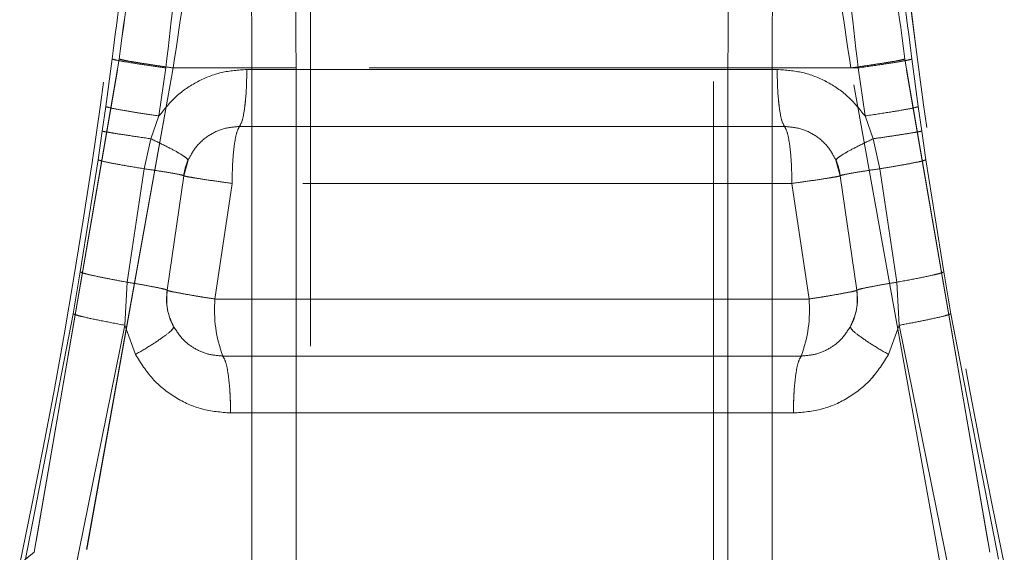
# Model space of a CAD drawing. Units: millimetres. Extents: x 0 to 420, y 0 to 297.
# Drawn here: x 183 to 186, y 239 to 241 of the extents above; entities that cross this region are included whole.
import ezdxf

# ---------------------------------------------------------------- set-up
doc = ezdxf.new("R2010")
doc.units = ezdxf.units.MM
doc.linetypes.add('HIDDEN', pattern=[1.905, 1.27, -0.635])

msp = doc.modelspace()

# ---------------------------------------------------------------- linework, layer by layer
at = {"color": 7, "linetype": 'HIDDEN', "lineweight": 0}
for p, q in [((184.0201, 241.1712), (184.0201, 239.3182)), ((184.0201, 241.1712), (184.0201, 239.3182)), ((185.0661, 239.3182), (185.0661, 241.1712)), ((185.0661, 239.3182), (185.0661, 241.1712)), ((183.5233, 240.6469), (183.3022, 239.3664)), ((183.3022, 239.3664), (183.5233, 240.6469)), ((183.505, 240.647), (183.4881, 240.5234)), ((183.505, 240.647), (183.4881, 240.5234)), ((185.784, 239.3664), (185.5629, 240.6469)), ((185.5629, 240.6469), (185.784, 239.3664)), ((185.5981, 240.5234), (185.5812, 240.647)), ((185.5981, 240.5234), (185.5812, 240.647)), ((183.6632, 240.6239), (183.4307, 239.3302)), ((183.6632, 240.6239), (183.4308, 239.3302)), ((183.6264, 240.4992), (183.6442, 240.6239)), ((183.6264, 240.4992), (183.6442, 240.6239)), ((185.442, 240.6239), (183.6442, 240.6239)), ((185.442, 240.6239), (183.6442, 240.6239)), ((183.8679, 240.6239), (183.6632, 240.6239)), ((183.6632, 240.6239), (183.8679, 240.6239)), ((183.8679, 239.3369), (183.8679, 240.6239)), ((183.8679, 240.6239), (183.8679, 239.3369)), ((183.9825, 239.3369), (183.9825, 240.6239)), ((183.9825, 240.6239), (183.9825, 239.3369)), ((185.1037, 240.6239), (185.1037, 239.3369)), ((185.1037, 239.3369), (185.1037, 240.6239)), ((185.2183, 240.6239), (185.423, 240.6239)), ((185.2183, 240.6239), (185.2183, 239.3369)), ((185.2183, 239.3369), (185.2183, 240.6239)), ((185.2183, 240.6239), (185.423, 240.6239)), ((185.6554, 239.3302), (185.423, 240.6239)), ((185.6555, 239.3302), (185.423, 240.6239)), ((185.442, 240.6239), (185.4598, 240.4992)), ((185.442, 240.6239), (185.4598, 240.4992)), ((185.2316, 240.6197), (183.8545, 240.6197)), ((183.8546, 240.6197), (185.2317, 240.6197)), ((183.4881, 240.5234), (183.479, 240.4598)), ((183.4881, 240.5234), (183.4791, 240.4598)), ((185.6071, 240.4598), (185.5981, 240.5234)), ((185.6072, 240.4598), (185.5981, 240.5234)), ((183.6052, 240.4399), (183.6264, 240.4992)), ((183.6052, 240.4399), (183.6264, 240.4992)), ((185.4598, 240.4992), (185.481, 240.4399)), ((185.4598, 240.4992), (185.481, 240.4399)), ((183.8354, 240.4718), (185.2508, 240.4718)), ((185.2508, 240.4718), (183.8354, 240.4718)), ((183.479, 240.4598), (183.4681, 240.3855)), ((183.4791, 240.4598), (183.4682, 240.3855)), ((185.618, 240.3855), (185.6071, 240.4598)), ((185.6181, 240.3855), (185.6072, 240.4598)), ((183.588, 240.3621), (183.6052, 240.4399)), ((183.588, 240.3621), (183.6052, 240.4399)), ((185.481, 240.4399), (185.4982, 240.3621)), ((185.481, 240.4399), (185.4982, 240.3621)), ((183.422, 240.0943), (183.4681, 240.3855)), ((183.4682, 240.3855), (183.4221, 240.0943)), ((183.7018, 240.384), (183.6906, 240.344)), ((185.3956, 240.344), (185.3844, 240.384)), ((185.618, 240.3855), (185.6641, 240.0943)), ((185.6642, 240.0943), (185.6181, 240.3855)), ((183.5437, 240.0676), (183.588, 240.3621)), ((183.5437, 240.0676), (183.588, 240.3621)), ((183.6906, 240.344), (183.6478, 240.0466)), ((183.6478, 240.0466), (183.6906, 240.344)), ((185.4384, 240.0466), (185.3956, 240.344)), ((185.3956, 240.344), (185.4384, 240.0466)), ((185.4982, 240.3621), (185.5425, 240.0676)), ((185.4982, 240.3621), (185.5425, 240.0676)), ((183.7717, 240.0239), (183.8163, 240.3239)), ((183.7717, 240.0239), (183.8163, 240.3239)), ((185.2699, 240.3239), (183.8163, 240.3239)), ((185.2699, 240.3239), (183.8163, 240.3239)), ((185.2699, 240.3239), (185.3145, 240.0239)), ((185.2699, 240.3239), (185.3145, 240.0239)), ((183.422, 240.0943), (183.4035, 239.9858)), ((183.4221, 240.0943), (183.4035, 239.9858)), ((185.6827, 239.9858), (185.6641, 240.0943)), ((185.6827, 239.9858), (185.6642, 240.0943)), ((183.5374, 239.9559), (183.5437, 240.0676)), ((183.5374, 239.9559), (183.5437, 240.0676)), ((185.5425, 240.0676), (185.5488, 239.9559)), ((185.5425, 240.0676), (185.5488, 239.9559)), ((183.7717, 240.0239), (185.3145, 240.0239)), ((185.3145, 240.0239), (183.7717, 240.0239)), ((183.2797, 239.3484), (183.4035, 239.9858)), ((183.4035, 239.9858), (183.2798, 239.3484)), ((185.6827, 239.9858), (185.8064, 239.3484)), ((185.8065, 239.3484), (185.6827, 239.9858)), ((183.4073, 239.312), (183.5374, 239.9559)), ((183.4074, 239.312), (183.5374, 239.9559)), ((183.5374, 239.9559), (183.5655, 239.88)), ((183.5655, 239.88), (183.5374, 239.9559)), ((185.5488, 239.9559), (185.5207, 239.88)), ((185.5488, 239.9559), (185.5207, 239.88)), ((185.5488, 239.9559), (185.6788, 239.312)), ((185.5488, 239.9559), (185.6789, 239.312)), ((185.2942, 239.876), (183.792, 239.876)), ((183.792, 239.876), (185.2942, 239.876)), ((183.8123, 239.7281), (185.2739, 239.7281)), ((185.2739, 239.7281), (183.8123, 239.7281)), ((183.3022, 239.3664), (183.2647, 239.3364))]:
    msp.add_line(p, q, dxfattribs=at)
for centre, radius, start, end in [((166.6368, 242.8739), 17, 347.98939, 356.14931), ((166.6369, 242.8739), 17, 347.98939, 356.14931), ((202.4493, 242.8739), 17, 183.85069, 192.01061), ((202.4494, 242.8739), 17, 183.85069, 192.01061), ((183.8392, 240.3239), 0.15, 156.3841, 172.3196), ((185.2469, 240.3239), 0.15, 7.6804, 23.6159), ((183.7961, 240.0239), 0.15, 171.307, 208.6779), ((185.2901, 240.0239), 0.15, 331.3221, 8.693), ((184.1133, 239.9955), 0.3428, 175.2366, 200.3932), ((184.1133, 239.9955), 0.3428, 175.2366, 200.3932), ((184.9729, 239.9955), 0.3428, 339.6068, 4.7634), ((184.9729, 239.9955), 0.3428, 339.6068, 4.7634)]:
    msp.add_arc(centre, radius, start, end, dxfattribs=at)
for points, knots in [([(183.6226, 241.475), (183.6082, 241.3445), (183.5795, 241.0836), (183.542, 240.7924), (183.5233, 240.6469)], [0, 0, 0, 0, 0.500214, 1, 1, 1, 1]), ([(183.5233, 240.6469), (183.5421, 240.7924), (183.5795, 241.0836), (183.6082, 241.3445), (183.6226, 241.475)], [0, 0, 0, 0, 0.499786, 1, 1, 1, 1]), ([(185.5629, 240.6469), (185.5442, 240.7923), (185.5067, 241.0835), (185.478, 241.3444), (185.4636, 241.475)], [0, 0, 0, 0, 0.4994598, 1, 1, 1, 1]), ([(185.4636, 241.475), (185.478, 241.3444), (185.5067, 241.0835), (185.5442, 240.7923), (185.5629, 240.6469)], [0, 0, 0, 0, 0.50054, 1, 1, 1, 1]), ([(183.9644, 241.4174), (183.9696, 241.2919), (183.9801, 241.0408), (183.9817, 240.7629), (183.9825, 240.6239)], [0, 0, 0, 0, 0.499998, 1, 1, 1, 1]), ([(183.9644, 241.4174), (183.9697, 241.2919), (183.9802, 241.0408), (183.9817, 240.7629), (183.9825, 240.6239)], [0, 0, 0, 0, 0.499998, 1, 1, 1, 1]), ([(185.1037, 240.6239), (185.1045, 240.7629), (185.106, 241.0408), (185.1165, 241.2919), (185.1218, 241.4174)], [0, 0, 0, 0, 0.500044, 1, 1, 1, 1]), ([(185.1037, 240.6239), (185.1045, 240.7629), (185.1061, 241.0408), (185.1166, 241.2919), (185.1218, 241.4174)], [0, 0, 0, 0, 0.500044, 1, 1, 1, 1]), ([(183.6442, 240.6239), (183.6594, 240.7548), (183.6899, 241.0168), (183.709, 241.2548), (183.7186, 241.3739)], [0, 0, 0, 0, 0.499515, 1, 1, 1, 1]), ([(183.6442, 240.6239), (183.6594, 240.7548), (183.6899, 241.0168), (183.709, 241.2548), (183.7186, 241.3739)], [0, 0, 0, 0, 0.499515, 1, 1, 1, 1]), ([(183.7715, 241.3739), (183.7553, 241.2558), (183.7229, 241.0193), (183.6831, 240.7558), (183.6632, 240.6239)], [0, 0, 0, 0, 0.499822, 1, 1, 1, 1]), ([(183.7716, 241.3739), (183.7554, 241.2558), (183.7229, 241.0193), (183.6831, 240.7558), (183.6632, 240.6239)], [0, 0, 0, 0, 0.499822, 1, 1, 1, 1]), ([(183.8679, 240.6239), (183.8671, 240.7543), (183.8657, 241.0151), (183.8561, 241.2507), (183.8514, 241.3684)], [0, 0, 0, 0, 0.5000525, 1, 1, 1, 1]), ([(183.8679, 240.6239), (183.8672, 240.7543), (183.8657, 241.0151), (183.8562, 241.2507), (183.8514, 241.3684)], [0, 0, 0, 0, 0.5000525, 1, 1, 1, 1]), ([(185.2348, 241.3684), (185.23, 241.2507), (185.2205, 241.0151), (185.219, 240.7543), (185.2183, 240.6239)], [0, 0, 0, 0, 0.499905, 1, 1, 1, 1]), ([(185.2348, 241.3684), (185.2301, 241.2507), (185.2205, 241.0151), (185.2191, 240.7543), (185.2183, 240.6239)], [0, 0, 0, 0, 0.499905, 1, 1, 1, 1]), ([(185.423, 240.6239), (185.4031, 240.7557), (185.3633, 241.0192), (185.3309, 241.2557), (185.3146, 241.3739)], [0, 0, 0, 0, 0.499851, 1, 1, 1, 1]), ([(185.423, 240.6239), (185.4031, 240.7557), (185.3633, 241.0192), (185.3309, 241.2557), (185.3147, 241.3739)], [0, 0, 0, 0, 0.499851, 1, 1, 1, 1]), ([(185.3676, 241.3739), (185.3772, 241.2548), (185.3963, 241.0168), (185.4268, 240.7548), (185.442, 240.6239)], [0, 0, 0, 0, 0.500476, 1, 1, 1, 1]), ([(185.3676, 241.3739), (185.3772, 241.2548), (185.3963, 241.0168), (185.4268, 240.7548), (185.442, 240.6239)], [0, 0, 0, 0, 0.500476, 1, 1, 1, 1]), ([(183.505, 240.647), (183.5193, 240.7616), (183.5479, 240.9911), (183.5637, 241.1994), (183.5716, 241.3037)], [0, 0, 0, 0, 0.499637, 1, 1, 1, 1]), ([(183.5716, 241.3037), (183.5637, 241.1994), (183.5479, 240.9911), (183.5193, 240.7616), (183.505, 240.647)], [0, 0, 0, 0, 0.500363, 1, 1, 1, 1]), ([(185.5146, 241.3037), (185.5225, 241.1994), (185.5383, 240.9911), (185.5669, 240.7616), (185.5812, 240.647)], [0, 0, 0, 0, 0.500353, 1, 1, 1, 1]), ([(185.5812, 240.647), (185.5669, 240.7616), (185.5383, 240.9911), (185.5225, 241.1994), (185.5146, 241.3037)], [0, 0, 0, 0, 0.4996467, 1, 1, 1, 1]), ([(183.505, 240.647), (183.5082, 240.6459), (183.5146, 240.6439), (183.5505, 240.6377), (183.5951, 240.6309), (183.6278, 240.6262), (183.6442, 240.6239)], [0, 0, 0, 0, 0.279698, 0.559511, 0.779739, 1, 1, 1, 1]), ([(183.505, 240.647), (183.5082, 240.6459), (183.5147, 240.6439), (183.5505, 240.6377), (183.5951, 240.6309), (183.6278, 240.6262), (183.6442, 240.6239)], [0, 0, 0, 0, 0.279698, 0.559511, 0.779739, 1, 1, 1, 1]), ([(183.5233, 240.6469), (183.5265, 240.6459), (183.533, 240.6439), (183.5691, 240.6378), (183.6139, 240.6309), (183.6468, 240.6262), (183.6632, 240.6239)], [0, 0, 0, 0, 0.279696, 0.559508, 0.779738, 1, 1, 1, 1]), ([(183.6632, 240.6239), (183.6424, 240.6269), (183.6008, 240.6328), (183.5566, 240.6398), (183.5298, 240.6447), (183.5255, 240.6462), (183.5233, 240.6469)], [0, 0, 0, 0, 0.279735, 0.55941, 0.779756, 1, 1, 1, 1]), ([(185.5629, 240.6469), (185.5596, 240.6459), (185.5532, 240.6439), (185.5171, 240.6378), (185.4722, 240.6309), (185.4394, 240.6262), (185.423, 240.6239)], [0, 0, 0, 0, 0.279696, 0.559508, 0.779737, 1, 1, 1, 1]), ([(185.423, 240.6239), (185.4438, 240.6269), (185.4854, 240.6328), (185.5296, 240.6398), (185.5565, 240.6447), (185.5608, 240.6462), (185.5629, 240.6469)], [0, 0, 0, 0, 0.279736, 0.55941, 0.779755, 1, 1, 1, 1]), ([(185.442, 240.6239), (185.4627, 240.6269), (185.5041, 240.6328), (185.5481, 240.6398), (185.5748, 240.6447), (185.579, 240.6462), (185.5812, 240.647)], [0, 0, 0, 0, 0.279737, 0.559414, 0.779757, 1, 1, 1, 1]), ([(185.442, 240.6239), (185.4628, 240.6269), (185.5042, 240.6328), (185.5481, 240.6398), (185.5748, 240.6447), (185.5791, 240.6462), (185.5812, 240.647)], [0, 0, 0, 0, 0.279737, 0.559414, 0.779757, 1, 1, 1, 1]), ([(183.8545, 240.6197), (183.8324, 240.6182), (183.788, 240.615), (183.7255, 240.5901), (183.6691, 240.5523), (183.6407, 240.517), (183.6264, 240.4992)], [0, 0, 0, 0, 0.247835, 0.496792, 0.745784, 1, 1, 1, 1]), ([(183.6264, 240.4992), (183.6407, 240.517), (183.6691, 240.5523), (183.7255, 240.5901), (183.788, 240.615), (183.8324, 240.6182), (183.8546, 240.6197)], [0, 0, 0, 0, 0.254206, 0.503207, 0.752165, 1, 1, 1, 1]), ([(185.4598, 240.4992), (185.4455, 240.5169), (185.4172, 240.5522), (185.3608, 240.59), (185.2982, 240.615), (185.2538, 240.6182), (185.2316, 240.6197)], [0, 0, 0, 0, 0.253141, 0.503263, 0.751836, 1, 1, 1, 1]), ([(185.2317, 240.6197), (185.2539, 240.6182), (185.2983, 240.615), (185.3608, 240.59), (185.4172, 240.5522), (185.4456, 240.5169), (185.4598, 240.4992)], [0, 0, 0, 0, 0.248164, 0.496737, 0.74685, 1, 1, 1, 1]), ([(183.4881, 240.5234), (183.4913, 240.5224), (183.4976, 240.5202), (183.5332, 240.5137), (183.5776, 240.5065), (183.6101, 240.5016), (183.6264, 240.4992)], [0, 0, 0, 0, 0.2797, 0.559514, 0.779741, 1, 1, 1, 1]), ([(183.4881, 240.5234), (183.4913, 240.5224), (183.4976, 240.5202), (183.5333, 240.5137), (183.5776, 240.5065), (183.6101, 240.5016), (183.6264, 240.4992)], [0, 0, 0, 0, 0.2797, 0.559514, 0.779741, 1, 1, 1, 1]), ([(185.4598, 240.4992), (185.4804, 240.5023), (185.5216, 240.5084), (185.5652, 240.5159), (185.5918, 240.5211), (185.596, 240.5227), (185.5981, 240.5234)], [0, 0, 0, 0, 0.279739, 0.559418, 0.779758, 1, 1, 1, 1]), ([(185.4598, 240.4992), (185.4804, 240.5023), (185.5216, 240.5084), (185.5653, 240.5159), (185.5918, 240.5211), (185.596, 240.5227), (185.5981, 240.5234)], [0, 0, 0, 0, 0.279739, 0.559418, 0.779758, 1, 1, 1, 1]), ([(183.8354, 240.4718), (183.8213, 240.4707), (183.7932, 240.4683), (183.7536, 240.4491), (183.7213, 240.4207), (183.7079, 240.3955), (183.7018, 240.384)], [0, 0, 0, 0, 0.2497218, 0.4996195, 0.7710352, 1, 1, 1, 1]), ([(183.8354, 240.4718), (183.8214, 240.4707), (183.7932, 240.4683), (183.7537, 240.4491), (183.7213, 240.4207), (183.7079, 240.3955), (183.7018, 240.384)], [0, 0, 0, 0, 0.2497218, 0.4996195, 0.7710276, 1, 1, 1, 1]), ([(185.3844, 240.384), (185.3783, 240.3955), (185.3649, 240.4207), (185.3326, 240.449), (185.293, 240.4683), (185.2648, 240.4707), (185.2508, 240.4718)], [0, 0, 0, 0, 0.228913, 0.500207, 0.749985, 1, 1, 1, 1]), ([(185.3844, 240.384), (185.3783, 240.3955), (185.3649, 240.4207), (185.3326, 240.449), (185.293, 240.4683), (185.2649, 240.4707), (185.2508, 240.4718)], [0, 0, 0, 0, 0.2289058, 0.5002074, 0.749985, 1, 1, 1, 1]), ([(183.6052, 240.4399), (183.5862, 240.4427), (183.5482, 240.4483), (183.5088, 240.4544), (183.4849, 240.4584), (183.481, 240.4593), (183.479, 240.4598)], [0, 0, 0, 0, 0.279766, 0.559485, 0.779783, 1, 1, 1, 1]), ([(183.6052, 240.4399), (183.5862, 240.4427), (183.5483, 240.4483), (183.5089, 240.4544), (183.4849, 240.4584), (183.481, 240.4593), (183.4791, 240.4598)], [0, 0, 0, 0, 0.279766, 0.559485, 0.779783, 1, 1, 1, 1]), ([(185.6071, 240.4598), (185.6042, 240.4591), (185.5984, 240.4578), (185.5662, 240.4527), (185.526, 240.4465), (185.496, 240.4421), (185.481, 240.4399)], [0, 0, 0, 0, 0.279735, 0.55956, 0.779767, 1, 1, 1, 1]), ([(185.6072, 240.4598), (185.6043, 240.4591), (185.5984, 240.4578), (185.5663, 240.4527), (185.526, 240.4465), (185.496, 240.4421), (185.481, 240.4399)], [0, 0, 0, 0, 0.279735, 0.5595605, 0.7797674, 1, 1, 1, 1]), ([(183.6052, 240.4399), (183.6191, 240.4332), (183.6469, 240.42), (183.6784, 240.4029), (183.6992, 240.3898), (183.7009, 240.3859), (183.7018, 240.384)], [0, 0, 0, 0, 0.2499713, 0.5000578, 0.7500014, 1, 1, 1, 1]), ([(183.6052, 240.4399), (183.6191, 240.4332), (183.6469, 240.42), (183.6785, 240.4029), (183.6992, 240.3898), (183.7009, 240.3859), (183.7018, 240.384)], [0, 0, 0, 0, 0.249969, 0.500079, 0.750009, 1, 1, 1, 1]), ([(185.3844, 240.384), (185.3852, 240.3859), (185.387, 240.3898), (185.4077, 240.4029), (185.4393, 240.42), (185.4671, 240.4332), (185.481, 240.4399)], [0, 0, 0, 0, 0.249999, 0.499943, 0.750028, 1, 1, 1, 1]), ([(185.3844, 240.384), (185.3853, 240.3859), (185.3871, 240.3898), (185.4078, 240.4029), (185.4393, 240.42), (185.4671, 240.4332), (185.481, 240.4399)], [0, 0, 0, 0, 0.2499913, 0.4999219, 0.7500309, 1, 1, 1, 1]), ([(183.588, 240.3621), (183.5698, 240.3651), (183.5335, 240.371), (183.4961, 240.3781), (183.4736, 240.383), (183.4699, 240.3847), (183.4681, 240.3855)], [0, 0, 0, 0, 0.279778, 0.559514, 0.779793, 1, 1, 1, 1]), ([(183.588, 240.3621), (183.5699, 240.3651), (183.5335, 240.371), (183.4962, 240.3781), (183.4736, 240.383), (183.47, 240.3847), (183.4682, 240.3855)], [0, 0, 0, 0, 0.279778, 0.559514, 0.779793, 1, 1, 1, 1]), ([(185.618, 240.3855), (185.6153, 240.3844), (185.6099, 240.3822), (185.5795, 240.376), (185.5413, 240.3691), (185.5125, 240.3644), (185.4982, 240.3621)], [0, 0, 0, 0, 0.27975, 0.559582, 0.779779, 1, 1, 1, 1]), ([(185.6181, 240.3855), (185.6153, 240.3844), (185.6099, 240.3822), (185.5796, 240.376), (185.5414, 240.3691), (185.5126, 240.3644), (185.4982, 240.3621)], [0, 0, 0, 0, 0.27975, 0.559582, 0.779779, 1, 1, 1, 1]), ([(183.588, 240.3621), (183.6024, 240.3599), (183.6312, 240.3557), (183.6642, 240.3502), (183.6864, 240.3459), (183.6892, 240.3446), (183.6906, 240.344)], [0, 0, 0, 0, 0.249973, 0.500055, 0.750003, 1, 1, 1, 1]), ([(183.588, 240.3621), (183.6024, 240.3599), (183.6312, 240.3557), (183.6642, 240.3502), (183.6865, 240.3459), (183.6892, 240.3446), (183.6906, 240.344)], [0, 0, 0, 0, 0.249973, 0.500057, 0.750003, 1, 1, 1, 1]), ([(183.8163, 240.3239), (183.7998, 240.3263), (183.7656, 240.331), (183.727, 240.3369), (183.7045, 240.3407), (183.6927, 240.343), (183.6913, 240.3436), (183.6906, 240.344)], [0, 0, 0, 0, 0.241634, 0.499302, 0.695719, 0.834459, 1, 1, 1, 1]), ([(183.8163, 240.3239), (183.7998, 240.3263), (183.7656, 240.331), (183.727, 240.3369), (183.7046, 240.3407), (183.6927, 240.343), (183.6914, 240.3436), (183.6906, 240.344)], [0, 0, 0, 0, 0.241634, 0.499302, 0.695736, 0.834472, 1, 1, 1, 1]), ([(185.3956, 240.344), (185.3948, 240.3436), (185.3935, 240.343), (185.3816, 240.3407), (185.3592, 240.3369), (185.3206, 240.331), (185.2864, 240.3263), (185.2699, 240.3239)], [0, 0, 0, 0, 0.165528, 0.304264, 0.500698, 0.758366, 1, 1, 1, 1]), ([(185.3956, 240.344), (185.3949, 240.3436), (185.3935, 240.343), (185.3817, 240.3407), (185.3592, 240.3369), (185.3206, 240.331), (185.2864, 240.3263), (185.2699, 240.3239)], [0, 0, 0, 0, 0.165541, 0.304281, 0.500698, 0.758366, 1, 1, 1, 1]), ([(185.3956, 240.344), (185.397, 240.3446), (185.3997, 240.3459), (185.422, 240.3502), (185.455, 240.3557), (185.4838, 240.3599), (185.4982, 240.3621)], [0, 0, 0, 0, 0.2499974, 0.4999452, 0.7500265, 1, 1, 1, 1]), ([(185.3956, 240.344), (185.397, 240.3446), (185.3998, 240.3459), (185.422, 240.3502), (185.455, 240.3557), (185.4838, 240.3599), (185.4982, 240.3621)], [0, 0, 0, 0, 0.249997, 0.499944, 0.750027, 1, 1, 1, 1]), ([(183.422, 240.0943), (183.4248, 240.093), (183.4302, 240.0905), (183.4611, 240.0835), (183.4999, 240.0756), (183.5291, 240.0702), (183.5437, 240.0676)], [0, 0, 0, 0, 0.279744, 0.559573, 0.779775, 1, 1, 1, 1]), ([(183.4221, 240.0943), (183.4248, 240.093), (183.4303, 240.0905), (183.4611, 240.0835), (183.5, 240.0756), (183.5291, 240.0702), (183.5437, 240.0676)], [0, 0, 0, 0, 0.279744, 0.559573, 0.779775, 1, 1, 1, 1]), ([(185.5425, 240.0676), (185.5609, 240.071), (185.5978, 240.0778), (185.6357, 240.0858), (185.6587, 240.0915), (185.6623, 240.0934), (185.6641, 240.0943)], [0, 0, 0, 0, 0.279774, 0.559502, 0.779788, 1, 1, 1, 1]), ([(185.5425, 240.0676), (185.561, 240.071), (185.5978, 240.0778), (185.6358, 240.0858), (185.6587, 240.0915), (185.6624, 240.0934), (185.6642, 240.0943)], [0, 0, 0, 0, 0.279774, 0.559502, 0.779788, 1, 1, 1, 1]), ([(183.6478, 240.0466), (183.6464, 240.0474), (183.6436, 240.0489), (183.621, 240.0539), (183.5875, 240.0602), (183.5583, 240.0651), (183.5437, 240.0676)], [0, 0, 0, 0, 0.249999, 0.499948, 0.750026, 1, 1, 1, 1]), ([(183.6478, 240.0466), (183.6465, 240.0474), (183.6437, 240.0489), (183.6211, 240.0539), (183.5875, 240.0602), (183.5583, 240.0651), (183.5437, 240.0676)], [0, 0, 0, 0, 0.249963, 0.500056, 0.74999, 1, 1, 1, 1]), ([(185.5425, 240.0676), (185.5279, 240.0651), (185.4987, 240.0602), (185.4651, 240.0539), (185.4425, 240.0489), (185.4398, 240.0474), (185.4384, 240.0466)], [0, 0, 0, 0, 0.249974, 0.500052, 0.750001, 1, 1, 1, 1]), ([(185.5425, 240.0676), (185.5279, 240.0651), (185.4987, 240.0602), (185.4652, 240.0539), (185.4425, 240.0489), (185.4398, 240.0474), (185.4384, 240.0466)], [0, 0, 0, 0, 0.25001, 0.499945, 0.750037, 1, 1, 1, 1]), ([(183.6478, 240.0466), (183.6467, 240.0301), (183.6445, 239.9969), (183.6578, 239.967), (183.6645, 239.952)], [0, 0, 0, 0, 0.498153, 1, 1, 1, 1]), ([(183.6478, 240.0466), (183.6494, 240.0459), (183.6527, 240.0445), (183.6787, 240.0395), (183.7104, 240.0338), (183.7414, 240.0287), (183.7611, 240.0256), (183.7717, 240.0239)], [0, 0, 0, 0, 0.241254, 0.499339, 0.70898, 0.8444, 1, 1, 1, 1]), ([(183.7717, 240.0239), (183.7612, 240.0256), (183.7414, 240.0287), (183.7104, 240.0338), (183.6788, 240.0395), (183.6528, 240.0445), (183.6494, 240.0459), (183.6478, 240.0466)], [0, 0, 0, 0, 0.15559, 0.291006, 0.500661, 0.758728, 1, 1, 1, 1]), ([(185.3145, 240.0239), (185.325, 240.0256), (185.3448, 240.0287), (185.3758, 240.0338), (185.4074, 240.0395), (185.4334, 240.0445), (185.4368, 240.0459), (185.4384, 240.0466)], [0, 0, 0, 0, 0.15559, 0.291006, 0.500661, 0.758728, 1, 1, 1, 1]), ([(185.4384, 240.0466), (185.4368, 240.0459), (185.4335, 240.0445), (185.4075, 240.0395), (185.3758, 240.0338), (185.3448, 240.0287), (185.3251, 240.0256), (185.3145, 240.0239)], [0, 0, 0, 0, 0.2412543, 0.4993389, 0.7089804, 0.8444003, 1, 1, 1, 1]), ([(185.4217, 239.952), (185.4285, 239.9673), (185.4417, 239.9972), (185.4395, 240.0304), (185.4384, 240.0466)], [0, 0, 0, 0, 0.511764, 1, 1, 1, 1]), ([(183.5374, 239.9559), (183.5173, 239.9597), (183.4772, 239.9672), (183.435, 239.9763), (183.4095, 239.9827), (183.4055, 239.9847), (183.4035, 239.9858)], [0, 0, 0, 0, 0.279746, 0.559435, 0.779765, 1, 1, 1, 1]), ([(183.5374, 239.9559), (183.5174, 239.9597), (183.4772, 239.9672), (183.4351, 239.9763), (183.4095, 239.9827), (183.4055, 239.9847), (183.4035, 239.9858)], [0, 0, 0, 0, 0.279746, 0.559435, 0.779765, 1, 1, 1, 1]), ([(185.6827, 239.9858), (185.6797, 239.9844), (185.6736, 239.9816), (185.6393, 239.9736), (185.5963, 239.9648), (185.5646, 239.9589), (185.5488, 239.9559)], [0, 0, 0, 0, 0.279709, 0.559525, 0.779747, 1, 1, 1, 1]), ([(185.6827, 239.9858), (185.6797, 239.9844), (185.6737, 239.9816), (185.6393, 239.9736), (185.5963, 239.9648), (185.5646, 239.9589), (185.5488, 239.9559)], [0, 0, 0, 0, 0.279709, 0.559525, 0.779747, 1, 1, 1, 1]), ([(183.6645, 239.952), (183.6638, 239.9495), (183.6625, 239.9446), (183.6412, 239.9275), (183.6084, 239.9053), (183.5798, 239.8884), (183.5655, 239.88)], [0, 0, 0, 0, 0.249965, 0.500073, 0.750002, 1, 1, 1, 1]), ([(183.5655, 239.88), (183.5798, 239.8884), (183.6084, 239.9053), (183.6412, 239.9275), (183.6626, 239.9446), (183.6639, 239.9495), (183.6645, 239.952)], [0, 0, 0, 0, 0.249998, 0.499927, 0.750035, 1, 1, 1, 1]), ([(183.6645, 239.952), (183.6728, 239.9395), (183.6873, 239.9176), (183.7189, 239.8943), (183.7531, 239.879), (183.779, 239.877), (183.792, 239.876)], [0, 0, 0, 0, 0.286013, 0.500122, 0.750065, 1, 1, 1, 1]), ([(183.6645, 239.952), (183.6728, 239.9395), (183.6873, 239.9176), (183.719, 239.8943), (183.7532, 239.879), (183.7791, 239.877), (183.792, 239.876)], [0, 0, 0, 0, 0.285996, 0.500122, 0.750065, 1, 1, 1, 1]), ([(185.2942, 239.876), (185.3071, 239.877), (185.3331, 239.879), (185.3672, 239.8943), (185.3989, 239.9176), (185.4134, 239.9395), (185.4217, 239.952)], [0, 0, 0, 0, 0.250069, 0.499905, 0.714011, 1, 1, 1, 1]), ([(185.2942, 239.876), (185.3072, 239.877), (185.3331, 239.879), (185.3673, 239.8943), (185.3989, 239.9176), (185.4134, 239.9395), (185.4217, 239.952)], [0, 0, 0, 0, 0.250069, 0.499905, 0.713994, 1, 1, 1, 1]), ([(185.4217, 239.952), (185.4224, 239.9495), (185.4237, 239.9446), (185.445, 239.9275), (185.4778, 239.9053), (185.5064, 239.8884), (185.5207, 239.88)], [0, 0, 0, 0, 0.249998, 0.499928, 0.750035, 1, 1, 1, 1]), ([(185.4217, 239.952), (185.4224, 239.9495), (185.4237, 239.9446), (185.445, 239.9275), (185.4778, 239.9053), (185.5064, 239.8884), (185.5207, 239.88)], [0, 0, 0, 0, 0.249965, 0.500072, 0.750002, 1, 1, 1, 1]), ([(183.5655, 239.88), (183.5793, 239.858), (183.6068, 239.8144), (183.6673, 239.7663), (183.7369, 239.7343), (183.7872, 239.7302), (183.8123, 239.7281)], [0, 0, 0, 0, 0.252958, 0.503718, 0.752405, 1, 1, 1, 1]), ([(183.8123, 239.7281), (183.7872, 239.7302), (183.7369, 239.7343), (183.6673, 239.7663), (183.6068, 239.8144), (183.5793, 239.858), (183.5655, 239.88)], [0, 0, 0, 0, 0.247595, 0.496282, 0.747042, 1, 1, 1, 1]), ([(185.2739, 239.7281), (185.299, 239.7301), (185.3493, 239.7342), (185.4189, 239.7663), (185.4794, 239.8143), (185.5069, 239.858), (185.5207, 239.88)], [0, 0, 0, 0, 0.24773, 0.496325, 0.746927, 1, 1, 1, 1]), ([(185.5207, 239.88), (185.5069, 239.858), (185.4795, 239.8143), (185.4189, 239.7663), (185.3494, 239.7342), (185.299, 239.7301), (185.2739, 239.7281)], [0, 0, 0, 0, 0.253073, 0.503675, 0.75227, 1, 1, 1, 1])]:
    msp.add_open_spline(points, degree=3, knots=knots, dxfattribs=at)
for points in [[(183.9825, 240.6239), (183.9815, 240.6239), (183.9795, 240.6239), (183.9714, 240.6239), (183.9599, 240.6239), (183.9451, 240.6239), (183.9278, 240.6239), (183.9086, 240.6239), (183.8882, 240.6239), (183.8747, 240.6239), (183.8679, 240.6239)], [(183.9825, 240.6239), (183.9815, 240.6239), (183.9795, 240.6239), (183.9714, 240.6239), (183.9599, 240.6239), (183.9452, 240.6239), (183.9278, 240.6239), (183.9086, 240.6239), (183.8883, 240.6239), (183.8747, 240.6239), (183.8679, 240.6239)], [(185.2183, 240.6239), (185.2115, 240.6239), (185.1979, 240.6239), (185.1776, 240.6239), (185.1584, 240.6239), (185.141, 240.6239), (185.1263, 240.6239), (185.1148, 240.6239), (185.1067, 240.6239), (185.1047, 240.6239), (185.1037, 240.6239)], [(185.1037, 240.6239), (185.1047, 240.6239), (185.1067, 240.6239), (185.1148, 240.6239), (185.1263, 240.6239), (185.1411, 240.6239), (185.1584, 240.6239), (185.1776, 240.6239), (185.198, 240.6239), (185.2115, 240.6239), (185.2183, 240.6239)], [(183.8545, 240.6197), (183.8543, 240.6022), (183.8537, 240.5671), (183.8494, 240.5211), (183.8432, 240.4859), (183.838, 240.4765), (183.8354, 240.4718)], [(183.8546, 240.6197), (183.8543, 240.6022), (183.8537, 240.5671), (183.8495, 240.5211), (183.8432, 240.4859), (183.838, 240.4765), (183.8354, 240.4718)], [(185.2508, 240.4718), (185.2482, 240.4765), (185.243, 240.4859), (185.2367, 240.5211), (185.2325, 240.5671), (185.2319, 240.6022), (185.2316, 240.6197)], [(185.2508, 240.4718), (185.2482, 240.4765), (185.243, 240.4859), (185.2368, 240.5211), (185.2325, 240.5671), (185.2319, 240.6022), (185.2317, 240.6197)], [(183.8354, 240.4718), (183.8328, 240.4671), (183.8276, 240.4578), (183.8214, 240.4225), (183.8171, 240.3766), (183.8166, 240.3415), (183.8163, 240.3239)], [(183.8163, 240.3239), (183.8166, 240.3415), (183.8171, 240.3766), (183.8214, 240.4225), (183.8276, 240.4578), (183.8328, 240.4671), (183.8354, 240.4718)], [(185.2508, 240.4718), (185.2534, 240.4671), (185.2586, 240.4578), (185.2648, 240.4225), (185.2691, 240.3766), (185.2696, 240.3415), (185.2699, 240.3239)], [(185.2508, 240.4718), (185.2534, 240.4671), (185.2586, 240.4578), (185.2648, 240.4225), (185.2691, 240.3766), (185.2696, 240.3415), (185.2699, 240.3239)], [(183.792, 239.876), (183.7948, 239.8713), (183.8003, 239.862), (183.8069, 239.8267), (183.8114, 239.7808), (183.812, 239.7457), (183.8123, 239.7281)], [(183.792, 239.876), (183.7948, 239.8713), (183.8003, 239.862), (183.8069, 239.8267), (183.8115, 239.7808), (183.8121, 239.7457), (183.8123, 239.7281)], [(185.2739, 239.7281), (185.2741, 239.7457), (185.2747, 239.7808), (185.2793, 239.8267), (185.2859, 239.862), (185.2914, 239.8713), (185.2942, 239.876)], [(185.2942, 239.876), (185.2914, 239.8713), (185.2859, 239.862), (185.2793, 239.8267), (185.2748, 239.7808), (185.2742, 239.7457), (185.2739, 239.7281)]]:
    msp.add_open_spline(points, degree=3, dxfattribs=at)

doc.saveas('drawing.dxf')
